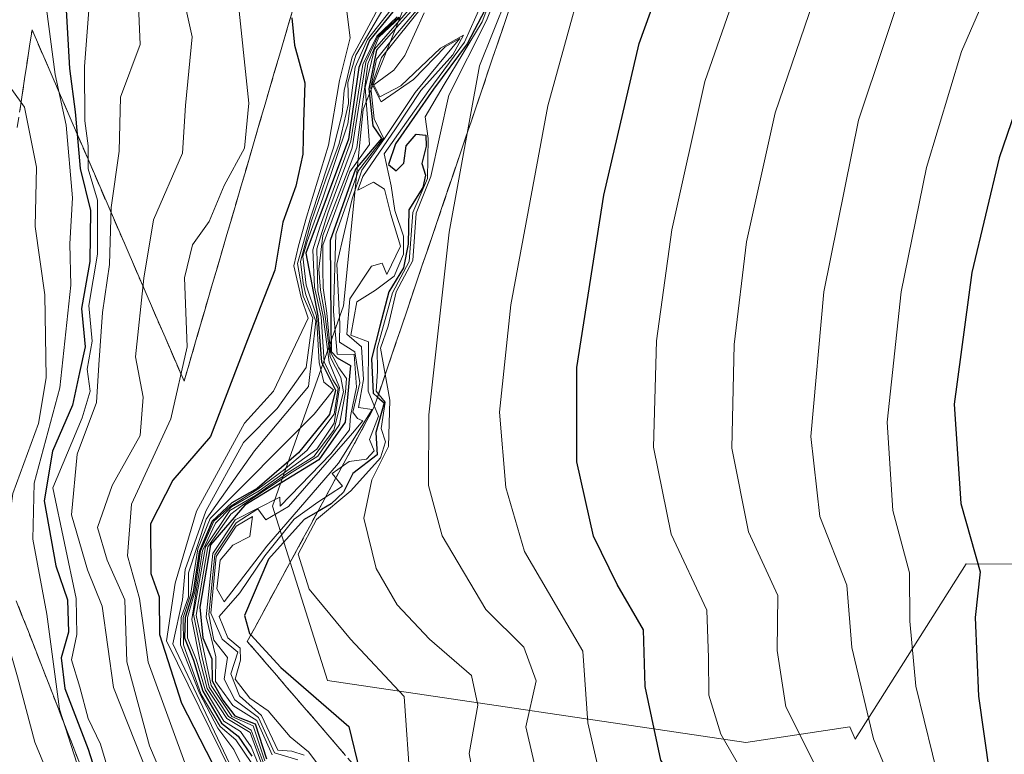
# Model space of a CAD drawing. Units: metres. Extents: x 579941 to 583374, y 4747404 to 4749758.
# Drawn here: x 581322 to 581418, y 4749527 to 4749598 of the extents above; entities that cross this region are included whole.
import ezdxf

# ---------------------------------------------------------------- set-up
doc = ezdxf.new("R2010")
doc.units = ezdxf.units.M
doc.header["$MEASUREMENT"] = 0
doc.linetypes.add('TRAZOSX2', pattern=[1.5, 1, -0.5])
for name, color, linetype, lineweight in [('Curva de nivel maestra', 36, 'Continuous', 30), ('Curva de nivel normal', 36, 'Continuous', 0), ('Escarpado Cxs', 39, 'Continuous', 13), ('Escarpado superficial', 39, 'TRAZOSX2', 0), ('Matorral', 135, 'Continuous', 0), ('Matorral CxS', 135, 'Continuous', 0), ('Pastizal CxS', 92, 'Continuous', 0)]:
    doc.layers.add(name, color=color, linetype=linetype, lineweight=lineweight)

# ---------------------------------------------------------------- blocks, each defined once
blk = doc.blocks.new('*U152')
at = {"layer": 'Pastizal CxS', "color": 92, "linetype": 'Continuous', "lineweight": 0}
blk.add_polyline3d([(581269.202, 4749578.152, 935.413), (581297.373, 4749594.769, 957.188), (581299.964, 4749597.41, 959.809), (581306.036, 4749603.595, 966.222), (581317.064, 4749624.288, 985.036), (581363.94, 4749636.44, 1045.521), (581362.203, 4749606.926, 1020.336), (581355.258, 4749589.565, 1004.725), (581353.327, 4749570.47, 1008.566), (581346.408, 4749550.973, 1026.257), (581351.785, 4749534.01, 1075.699), (581392.509, 4749527.967, 1105.898), (581402.638, 4749529.5, 1113.078), (581403.151, 4749528.27, 1113.109), (581413.937, 4749545.334, 1123.501), (581431.317, 4749545.311, 1136.506)], dxfattribs=at)
blk = doc.blocks.new('*U163')
at = {"layer": 'Curva de nivel normal', "color": 36, "linetype": 'Continuous', "lineweight": 0}
blk.add_polyline3d([(581361.45, 4749482.87, 985), (581358.59, 4749488, 985), (581355.7, 4749491.4, 985), (581352.54, 4749493.92, 985), (581349.58, 4749497.24, 985), (581346.31, 4749501.01, 985), (581342.77, 4749507.02, 985), (581340.24, 4749512.23, 985), (581336.51, 4749519.23, 985), (581330.94, 4749533.31, 985), (581329.85, 4749541.22, 985), (581328.42, 4749544.78, 985), (581326.86, 4749550.12, 985), (581327.4, 4749556.03, 985), (581329.28, 4749561.06, 985), (581329.51, 4749564.7, 985), (581329.87, 4749569.81, 985), (581330.54, 4749574.47, 985), (581330.71, 4749580.04, 985), (581331.48, 4749585.51, 985), (581331.64, 4749590.75, 985), (581333.54, 4749595.87, 985), (581333.34, 4749600.44, 985)], dxfattribs=at)
blk = doc.blocks.new('*U165')
at = {"layer": 'Curva de nivel normal', "color": 36, "linetype": 'Continuous', "lineweight": 0}
blk.add_polyline3d([(581357.77, 4749600.37, 1015), (581354.54, 4749594.86, 1015), (581353.74, 4749592.19, 1015), (581353.81, 4749590.15, 1015), (581352.92, 4749586.24, 1015), (581351.6, 4749582.79, 1015), (581350.2, 4749578.62, 1015), (581349.14, 4749574.78, 1015), (581349.41, 4749572.67, 1015), (581349.68, 4749571.51, 1015), (581350.64, 4749568.97, 1015), (581349.92, 4749562.6, 1015), (581344.66, 4749556.33, 1015), (581339.96, 4749549.71, 1015), (581338.26, 4749544.47, 1015), (581338.25, 4749542.14, 1015), (581337.52, 4749540.14, 1015), (581337.47, 4749537.47, 1015), (581339.31, 4749532.75, 1015), (581341.11, 4749529.35, 1015), (581342.66, 4749527.28, 1015), (581344.83, 4749522.9, 1015)], dxfattribs=at)
blk = doc.blocks.new('*U169')
at = {"layer": 'Curva de nivel normal', "color": 36, "linetype": 'Continuous', "lineweight": 0}
blk.add_polyline3d([(581330.6, 4749524.74, 980), (581329.68, 4749527.8, 980), (581328.49, 4749530.29, 980), (581327.65, 4749533.35, 980), (581326.84, 4749536.02, 980), (581327.38, 4749538.47, 980), (581327.31, 4749541.97, 980), (581325.03, 4749552.73, 980), (581327.9, 4749559.54, 980), (581328.67, 4749562.16, 980), (581328.39, 4749564.28, 980), (581328.85, 4749567.01, 980), (581328.53, 4749570.48, 980), (581329.39, 4749575.49, 980), (581329.37, 4749580.74, 980), (581328.47, 4749583.8, 980), (581328.48, 4749586.02, 980), (581328.14, 4749588.47, 980), (581328.13, 4749593.76, 980), (581328.57, 4749599.65, 980)], dxfattribs=at)
blk = doc.blocks.new('*U171')
at = {"layer": 'Curva de nivel normal', "color": 36, "linetype": 'Continuous', "lineweight": 0}
blk.add_polyline3d([(581359.84, 4749523.6, 1080), (581359.23, 4749532.44, 1080), (581354, 4749538.02, 1080), (581350, 4749542.87, 1080), (581348.93, 4749546.29, 1080), (581350.7, 4749549.67, 1080), (581354.04, 4749552.44, 1080), (581356.93, 4749555.66, 1080), (581357.41, 4749557.22, 1080), (581357.01, 4749558.52, 1080), (581357.4, 4749561.08, 1080), (581356.51, 4749562.14, 1080), (581356.63, 4749564.09, 1080), (581356.6, 4749566.31, 1080), (581358.12, 4749571.73, 1080), (581359.73, 4749574.78, 1080), (581360.07, 4749579.55, 1080), (581361.51, 4749582.83, 1080), (581361.56, 4749586.74, 1080), (581361.3, 4749588.84, 1080), (581363.12, 4749591.99, 1080), (581366.82, 4749598.1, 1080), (581369.13, 4749604.2, 1080)], dxfattribs=at)
blk = doc.blocks.new('*U172')
at = {"layer": 'Curva de nivel normal', "color": 36, "linetype": 'Continuous', "lineweight": 0}
blk.add_polyline3d([(581418.48, 4749486.19, 1095), (581408.18, 4749496.38, 1095), (581402.32, 4749501.83, 1095), (581397.26, 4749506.94, 1095), (581390.92, 4749510.67, 1095), (581385.9, 4749514.12, 1095), (581378.82, 4749522.54, 1095), (581377.11, 4749529.88, 1095), (581376.62, 4749536.85, 1095), (581370.96, 4749546.55, 1095), (581369.13, 4749552.77, 1095), (581368.52, 4749560.11, 1095), (581369.64, 4749570.56, 1095), (581373.24, 4749589.92, 1095), (581378.18, 4749607.92, 1095), (581383.86, 4749622.81, 1095), (581389.72, 4749633.51, 1095), (581400.1, 4749647.6, 1095), (581408.97, 4749658.41, 1095), (581411.92, 4749662.13, 1095), (581414.54, 4749664.52, 1095), (581417.74, 4749667.82, 1095)], dxfattribs=at)
blk = doc.blocks.new('*U174')
at = {"layer": 'Curva de nivel normal', "color": 36, "linetype": 'Continuous', "lineweight": 0}
blk.add_polyline3d([(581417.88, 4749493.27, 1105), (581415.84, 4749496.56, 1105), (581411.78, 4749501.83, 1105), (581406.66, 4749507.36, 1105), (581404.4, 4749511.67, 1105), (581402.33, 4749514.69, 1105), (581398.13, 4749518.18, 1105), (581393.36, 4749523.08, 1105), (581390.07, 4749528.78, 1105), (581388.9, 4749532.56, 1105), (581388.87, 4749536.2, 1105), (581388.72, 4749540.84, 1105), (581385.23, 4749548.25, 1105), (581383.52, 4749556.71, 1105), (581383.8, 4749567.04, 1105), (581385.3, 4749577.86, 1105), (581388.51, 4749592.3, 1105), (581393.06, 4749605.34, 1105), (581399.73, 4749620.48, 1105), (581406.53, 4749631.7, 1105), (581418.21, 4749646.29, 1105)], dxfattribs=at)
blk = doc.blocks.new('*U175')
at = {"layer": 'Curva de nivel normal', "color": 36, "linetype": 'Continuous', "lineweight": 0}
blk.add_polyline3d([(581358.71, 4749598.56, 1035), (581356.69, 4749596.65, 1035), (581355.5, 4749594.16, 1035), (581354.17, 4749585.83, 1035), (581351.81, 4749579.47, 1035), (581350.75, 4749575.99, 1035), (581350.85, 4749571.9, 1035), (581351.36, 4749569.42, 1035), (581351.94, 4749564.96, 1035), (581352.96, 4749562.5, 1035), (581352.42, 4749559.05, 1035), (581350.73, 4749556.5, 1035), (581345.11, 4749552.45, 1035), (581342.44, 4749550.89, 1035), (581340.86, 4749549.32, 1035), (581339.62, 4749546.6, 1035), (581338.56, 4749539.94, 1035), (581339.35, 4749536.02, 1035), (581340.05, 4749533.23, 1035), (581341.96, 4749530.3, 1035), (581344.24, 4749528.94, 1035), (581345.66, 4749525.02, 1035)], dxfattribs=at)
blk = doc.blocks.new('*U180')
at = {"layer": 'Curva de nivel normal', "color": 36, "linetype": 'Continuous', "lineweight": 0}
blk.add_polyline3d([(581345.61, 4749478.3, 970), (581339.75, 4749484.15, 970), (581338.44, 4749492.15, 970), (581338.25, 4749494.94, 970), (581337.09, 4749500.8, 970), (581334.69, 4749506.74, 970), (581331.63, 4749512.72, 970), (581325.68, 4749531.2, 970), (581324.46, 4749540.44, 970), (581323.08, 4749547.76, 970), (581323.21, 4749553.2, 970), (581325.72, 4749562.47, 970), (581326.8, 4749572.48, 970), (581326.7, 4749576.5, 970), (581326.96, 4749580.96, 970), (581326.35, 4749588.04, 970), (581325.26, 4749592.98, 970), (581324.43, 4749599.35, 970)], dxfattribs=at)
blk = doc.blocks.new('*U183')
at = {"layer": 'Curva de nivel normal', "color": 36, "linetype": 'Continuous', "lineweight": 0}
blk.add_polyline3d([(581345.91, 4749525.02, 1040), (581344.33, 4749529.15, 1040), (581342.14, 4749530.5, 1040), (581340.24, 4749533.36, 1040), (581339.56, 4749536.22, 1040), (581338.74, 4749540.45, 1040), (581339.91, 4749547, 1040), (581342.27, 4749550.54, 1040), (581344.77, 4749552, 1040), (581348.11, 4749554.34, 1040), (581350.46, 4749555.78, 1040), (581352.4, 4749558.36, 1040), (581353.33, 4749562.09, 1040), (581353.06, 4749563.49, 1040), (581352.05, 4749565.49, 1040), (581351.56, 4749569.46, 1040), (581351.09, 4749571.97, 1040), (581350.92, 4749574.03, 1040), (581351.31, 4749577.31, 1040), (581354.63, 4749585.85, 1040), (581355.69, 4749594.02, 1040), (581356.78, 4749596.6, 1040), (581358.86, 4749598.54, 1040)], dxfattribs=at)
blk = doc.blocks.new('*U192')
at = {"layer": 'Curva de nivel normal', "color": 36, "linetype": 'Continuous', "lineweight": 0}
blk.add_polyline3d([(581419.47, 4749496.37, 1120), (581417.14, 4749500.25, 1120), (581414.72, 4749504.95, 1120), (581412.77, 4749512.82, 1120), (581411.47, 4749523.52, 1120), (581409.06, 4749533.44, 1120), (581408.46, 4749539.76, 1120), (581408.42, 4749544.47, 1120), (581406.8, 4749550.53, 1120), (581406.25, 4749559.15, 1120), (581407.64, 4749571.81, 1120), (581410.1, 4749583.93, 1120), (581413.51, 4749595.2, 1120), (581418.88, 4749607.58, 1120)], dxfattribs=at)
blk = doc.blocks.new('*U196')
at = {"layer": 'Curva de nivel normal', "color": 36, "linetype": 'Continuous', "lineweight": 0}
blk.add_polyline3d([(581357.18, 4749600.32, 1010), (581354.19, 4749594.68, 1010), (581353.4, 4749591.4, 1010), (581353.21, 4749589.13, 1010), (581352.37, 4749585.83, 1010), (581351.09, 4749581.97, 1010), (581350.13, 4749579.03, 1010), (581348.85, 4749574.56, 1010), (581349.41, 4749571.41, 1010), (581350.34, 4749569.27, 1010), (581349.7, 4749564.47, 1010), (581346.86, 4749560.47, 1010), (581343.6, 4749557.14, 1010), (581339.92, 4749550.47, 1010), (581337.91, 4749544.81, 1010), (581337.67, 4749541.86, 1010), (581336.73, 4749537.56, 1010), (581343.4, 4749523.44, 1010)], dxfattribs=at)
blk = doc.blocks.new('*U200')
at = {"layer": 'Curva de nivel normal', "color": 36, "linetype": 'Continuous', "lineweight": 0}
blk.add_polyline3d([(581361.18, 4749598.96, 1065), (581359.32, 4749594.81, 1065), (581358.22, 4749593.4, 1065), (581356.28, 4749591.97, 1065), (581356.88, 4749590.8, 1065), (581358.93, 4749591.86, 1065), (581362.79, 4749595.52, 1065), (581365.03, 4749596.79, 1065), (581363.97, 4749594.89, 1065), (581360.86, 4749591.42, 1065), (581358.41, 4749587.67, 1065), (581355.23, 4749583.05, 1065), (581354.72, 4749581.7, 1065), (581356.27, 4749582.48, 1065), (581357.32, 4749581.81, 1065), (581357.94, 4749579.35, 1065), (581358.87, 4749576.25, 1065), (581357.56, 4749573.5, 1065), (581357.09, 4749574.6, 1065), (581356.07, 4749574.32, 1065), (581353.96, 4749571.13, 1065), (581353.67, 4749567.7, 1065), (581355.09, 4749566.46, 1065), (581355.27, 4749563.3, 1065), (581354.8, 4749560.56, 1065), (581356.12, 4749560.37, 1065), (581352.86, 4749555.14, 1065), (581345.87, 4749547.06, 1065), (581341.71, 4749541.66, 1065), (581341, 4749542.91, 1065), (581341.33, 4749545.72, 1065), (581342.56, 4749547.16, 1065), (581344.2, 4749548.02, 1065), (581344.48, 4749549.97, 1065), (581342.87, 4749549.01, 1065), (581340.95, 4749546.07, 1065), (581340.41, 4749540.54, 1065), (581341.53, 4749538.01, 1065), (581343.06, 4749536.76, 1065), (581342.36, 4749534.63, 1065), (581343.22, 4749532.51, 1065), (581345.35, 4749530.6, 1065), (581346.93, 4749527.2, 1065), (581348.29, 4749527.11, 1065), (581349.51, 4749526.74, 1065)], dxfattribs=at)
blk = doc.blocks.new('*U204')
at = {"layer": 'Curva de nivel normal', "color": 36, "linetype": 'Continuous', "lineweight": 0}
blk.add_polyline3d([(581420.51, 4749478.23, 1090), (581413.35, 4749487.4, 1090), (581407.46, 4749492.85, 1090), (581402.15, 4749496.63, 1090), (581394.74, 4749503.18, 1090), (581382.19, 4749511.63, 1090), (581375.5, 4749517.85, 1090), (581372.61, 4749522.9, 1090), (581371.1, 4749529.48, 1090), (581372.09, 4749533.96, 1090), (581370.88, 4749537.25, 1090), (581367.19, 4749540.9, 1090), (581362.93, 4749548.08, 1090), (581361.61, 4749552.98, 1090), (581361.64, 4749559.84, 1090), (581363.62, 4749577.61, 1090), (581366.57, 4749593.81, 1090), (581369.23, 4749600.46, 1090)], dxfattribs=at)
blk = doc.blocks.new('*U207')
at = {"layer": 'Curva de nivel normal', "color": 36, "linetype": 'Continuous', "lineweight": 0}
blk.add_polyline3d([(581418.88, 4749494.84, 1115), (581415.62, 4749500.15, 1115), (581414.15, 4749502.2, 1115), (581413.16, 4749504.54, 1115), (581411.97, 4749506.36, 1115), (581410.45, 4749510.84, 1115), (581408.74, 4749519.12, 1115), (581404.94, 4749528.31, 1115), (581402.82, 4749537.2, 1115), (581402.35, 4749543.28, 1115), (581399.72, 4749549.94, 1115), (581398.83, 4749557.75, 1115), (581400.1, 4749571.81, 1115), (581403.47, 4749588.52, 1115), (581408.52, 4749603.67, 1115), (581414.75, 4749616.45, 1115), (581422.43, 4749627.58, 1115)], dxfattribs=at)
blk = doc.blocks.new('*U208')
at = {"layer": 'Curva de nivel normal', "color": 36, "linetype": 'Continuous', "lineweight": 0}
blk.add_polyline3d([(581345.73, 4749524.14, 1030), (581344.34, 4749527.53, 1030), (581343.31, 4749529.04, 1030), (581341.67, 4749530.04, 1030), (581339.86, 4749533.1, 1030), (581339.03, 4749535.99, 1030), (581338.14, 4749538.14, 1030), (581338.14, 4749540.14, 1030), (581338.86, 4749542.61, 1030), (581339.42, 4749546.58, 1030), (581340.72, 4749549.49, 1030), (581342.31, 4749550.93, 1030), (581345, 4749552.6, 1030), (581347.47, 4749554.44, 1030), (581349.77, 4749556.38, 1030), (581352.41, 4749559.92, 1030), (581352.8, 4749562.45, 1030), (581352.29, 4749563.25, 1030), (581351.44, 4749565.01, 1030), (581351.16, 4749569.4, 1030), (581350.52, 4749572.28, 1030), (581350.34, 4749575.91, 1030), (581351.04, 4749578.11, 1030), (581354.05, 4749586.48, 1030), (581355.2, 4749593.94, 1030), (581356.59, 4749596.7, 1030), (581358.55, 4749598.59, 1030)], dxfattribs=at)
blk = doc.blocks.new('*U213')
at = {"layer": 'Curva de nivel normal', "color": 36, "linetype": 'Continuous', "lineweight": 0}
blk.add_polyline3d([(581418.43, 4749493.82, 1110), (581410.23, 4749507.71, 1110), (581406.61, 4749515.77, 1110), (581399.61, 4749525.04, 1110), (581396.39, 4749531.44, 1110), (581395.55, 4749536.91, 1110), (581395.62, 4749542.27, 1110), (581392.75, 4749548.47, 1110), (581391.14, 4749556.61, 1110), (581391.36, 4749566.68, 1110), (581392.58, 4749576.68, 1110), (581395.36, 4749589.24, 1110), (581400.68, 4749604.8, 1110), (581407.48, 4749619.29, 1110), (581414.6, 4749630.2, 1110), (581422.09, 4749639.57, 1110)], dxfattribs=at)
blk = doc.blocks.new('*U217')
at = {"layer": 'Curva de nivel normal', "color": 36, "linetype": 'Continuous', "lineweight": 0}
blk.add_polyline3d([(581348.9, 4749526.26, 1060), (581346.6, 4749526.96, 1060), (581345.07, 4749530.39, 1060), (581342.76, 4749532.12, 1060), (581341.73, 4749534.12, 1060), (581342.04, 4749536.22, 1060), (581340.7, 4749537.91, 1060), (581340.21, 4749540.42, 1060), (581340.8, 4749546.22, 1060), (581342.9, 4749549.33, 1060), (581344.98, 4749550.69, 1060), (581345.78, 4749549.63, 1060), (581347.99, 4749550.94, 1060), (581354.22, 4749558.06, 1060), (581355.22, 4749559.27, 1060), (581354.7, 4749559.48, 1060), (581354.23, 4749560.12, 1060), (581354.92, 4749562.96, 1060), (581354.44, 4749565.98, 1060), (581352.93, 4749566.92, 1060), (581352.99, 4749568.69, 1060), (581352.7, 4749574.5, 1060), (581354.19, 4749580.88, 1060), (581355.13, 4749583.66, 1060), (581357.32, 4749586.73, 1060), (581360.32, 4749591.21, 1060), (581364.65, 4749596.47, 1060), (581363.24, 4749595.66, 1060), (581360.15, 4749592.48, 1060), (581357, 4749590.31, 1060), (581356.13, 4749592.02, 1060), (581357.02, 4749594.61, 1060), (581362.6, 4749601.61, 1060)], dxfattribs=at)
blk = doc.blocks.new('*U225')
at = {"layer": 'Curva de nivel normal', "color": 36, "linetype": 'Continuous', "lineweight": 0}
blk.add_polyline3d([(581337.8, 4749482.33, 965), (581336.21, 4749489.52, 965), (581334.85, 4749493.8, 965), (581334.4, 4749496.42, 965), (581334.2, 4749500.58, 965), (581332.34, 4749506.04, 965), (581329.78, 4749511.16, 965), (581328.44, 4749515.72, 965), (581326.93, 4749518.9, 965), (581324.96, 4749523.9, 965), (581323.28, 4749527.98, 965), (581321.61, 4749534.35, 965), (581320.39, 4749538.56, 965), (581320.07, 4749544.14, 965), (581321.14, 4749552.18, 965), (581323.65, 4749559.02, 965), (581324.4, 4749563.45, 965), (581324.25, 4749571.54, 965), (581323.32, 4749578.16, 965), (581323.45, 4749583.96, 965), (581322.28, 4749589.79, 965), (581318.53, 4749594.95, 965), (581315.68, 4749597.32, 965), (581305.95, 4749601.74, 965)], dxfattribs=at)
blk = doc.blocks.new('*U235')
at = {"layer": 'Curva de nivel normal', "color": 36, "linetype": 'Continuous', "lineweight": 0}
blk.add_polyline3d([(581342.98, 4749601, 995), (581344.12, 4749590.18, 995), (581343.68, 4749585.81, 995), (581341.7, 4749582.17, 995), (581340.27, 4749578.65, 995), (581338.62, 4749576.38, 995), (581337.84, 4749573.19, 995), (581338.1, 4749566.47, 995), (581336.53, 4749559.47, 995), (581332.71, 4749551.14, 995), (581332.31, 4749546.14, 995), (581333.46, 4749541.97, 995), (581334.33, 4749535.78, 995), (581338.27, 4749524.91, 995), (581342.17, 4749516.87, 995), (581344.83, 4749512.88, 995), (581348.23, 4749509.94, 995), (581356.24, 4749504.62, 995), (581362.54, 4749499.26, 995), (581365.81, 4749495.53, 995), (581367.85, 4749491.57, 995), (581370.18, 4749488.23, 995), (581372.22, 4749484.8, 995), (581376.55, 4749480.64, 995)], dxfattribs=at)
blk = doc.blocks.new('*U238')
at = {"layer": 'Curva de nivel normal', "color": 36, "linetype": 'Continuous', "lineweight": 0}
blk.add_polyline3d([(581345.69, 4749526.19, 1045), (581344.55, 4749529.59, 1045), (581342.47, 4749530.48, 1045), (581340.44, 4749533.5, 1045), (581338.98, 4749540.36, 1045), (581340.13, 4749547.01, 1045), (581342.37, 4749550.17, 1045), (581343.64, 4749551.14, 1045), (581348.35, 4749554.26, 1045), (581350.83, 4749555.82, 1045), (581352.95, 4749558.91, 1045), (581353.52, 4749562.04, 1045), (581353.63, 4749563.39, 1045), (581352.87, 4749564.43, 1045), (581352.08, 4749565.95, 1045), (581351.72, 4749569.75, 1045), (581351.34, 4749572.21, 1045), (581351.31, 4749574.03, 1045), (581351.31, 4749576.35, 1045), (581353.96, 4749583.5, 1045), (581355.87, 4749586.17, 1045), (581355.45, 4749591.69, 1045), (581356.36, 4749595.44, 1045), (581360.77, 4749600.54, 1045)], dxfattribs=at)
blk = doc.blocks.new('*U241')
at = {"layer": 'Curva de nivel normal', "color": 36, "linetype": 'Continuous', "lineweight": 0}
blk.add_polyline3d([(581366.77, 4749599.81, 1070), (581365.12, 4749596.11, 1070), (581361.63, 4749591.41, 1070), (581357.28, 4749585.25, 1070), (581357.98, 4749582.14, 1070), (581358.34, 4749579.74, 1070), (581359.18, 4749577.23, 1070), (581359.16, 4749575.47, 1070), (581358.27, 4749573.34, 1070), (581356.44, 4749571.98, 1070), (581354.62, 4749570.86, 1070), (581354.04, 4749567.6, 1070), (581355.76, 4749566.95, 1070), (581355.73, 4749562.14, 1070), (581356.75, 4749559.71, 1070), (581355.85, 4749557.45, 1070), (581356.31, 4749556.35, 1070), (581355.57, 4749555.52, 1070), (581353.9, 4749555.32, 1070), (581352.24, 4749554.15, 1070), (581353.22, 4749552.92, 1070), (581350.82, 4749551.36, 1070), (581348.52, 4749549.68, 1070), (581345.68, 4749546.14, 1070), (581343.25, 4749542.51, 1070), (581341.22, 4749540.22, 1070), (581342.08, 4749538.15, 1070), (581343.28, 4749537.13, 1070), (581343.32, 4749535.98, 1070), (581342.79, 4749534.12, 1070), (581344.21, 4749532.28, 1070), (581346.01, 4749531.04, 1070), (581348.13, 4749528.5, 1070), (581349.94, 4749527.06, 1070), (581351.81, 4749524.57, 1070)], dxfattribs=at)
blk = doc.blocks.new('*U248')
at = {"layer": 'Curva de nivel normal', "color": 36, "linetype": 'Continuous', "lineweight": 0}
blk.add_polyline3d([(581366.45, 4749522.16, 1085), (581365.57, 4749526.9, 1085), (581366.42, 4749531.59, 1085), (581365.78, 4749534.47, 1085), (581361.7, 4749538.02, 1085), (581358.57, 4749541.36, 1085), (581356.5, 4749544.88, 1085), (581355.3, 4749549.78, 1085), (581356.1, 4749553.51, 1085), (581357.73, 4749556.78, 1085), (581357.83, 4749561.29, 1085), (581356.95, 4749566.34, 1085), (581357.68, 4749568.47, 1085), (581358.47, 4749571.81, 1085), (581360.09, 4749574.88, 1085), (581360.4, 4749579.47, 1085), (581361.82, 4749583.03, 1085), (581363.58, 4749590.95, 1085), (581367.24, 4749598.23, 1085), (581371.71, 4749609.42, 1085)], dxfattribs=at)
blk = doc.blocks.new('*U250')
at = {"layer": 'Curva de nivel normal', "color": 36, "linetype": 'Continuous', "lineweight": 0}
blk.add_polyline3d([(581353.44, 4749600.93, 1005), (581353.98, 4749596.53, 1005), (581352.95, 4749592.37, 1005), (581351.86, 4749586.09, 1005), (581349.74, 4749579.07, 1005), (581348.95, 4749576.3, 1005), (581348.51, 4749574.35, 1005), (581349.21, 4749571.25, 1005), (581349.89, 4749569.24, 1005), (581346.51, 4749562.14, 1005), (581343.71, 4749559.04, 1005), (581339.01, 4749550.47, 1005), (581336.93, 4749543.47, 1005), (581336.09, 4749537.87, 1005), (581343.49, 4749522.84, 1005)], dxfattribs=at)
blk = doc.blocks.new('*U255')
at = {"layer": 'Curva de nivel normal', "color": 36, "linetype": 'Continuous', "lineweight": 0}
blk.add_polyline3d([(581371.89, 4749476.32, 990), (581364.01, 4749489.57, 990), (581360.21, 4749494.38, 990), (581356.64, 4749496.99, 990), (581352.45, 4749501.72, 990), (581345.61, 4749508.16, 990), (581342.55, 4749511.69, 990), (581340.84, 4749514.79, 990), (581338.08, 4749519.12, 990), (581334.46, 4749527.63, 990), (581332.24, 4749535.8, 990), (581332.03, 4749541.86, 990), (581330.33, 4749545.7, 990), (581329.4, 4749548.88, 990), (581330.82, 4749552.98, 990), (581333.53, 4749557.84, 990), (581333.82, 4749561.56, 990), (581333.07, 4749565.49, 990), (581333.88, 4749573.16, 990), (581334.85, 4749578.81, 990), (581337.67, 4749585.31, 990), (581337.94, 4749589.95, 990), (581338.59, 4749596.62, 990), (581336.95, 4749604.08, 990)], dxfattribs=at)
blk = doc.blocks.new('*U256')
at = {"layer": 'Curva de nivel normal', "color": 36, "linetype": 'Continuous', "lineweight": 0}
blk.add_polyline3d([(581358.45, 4749599.92, 1020), (581355.68, 4749596.38, 1020), (581354.46, 4749593.68, 1020), (581353.74, 4749588.15, 1020), (581351.31, 4749580.93, 1020), (581349.79, 4749576.71, 1020), (581349.38, 4749575.26, 1020), (581349.69, 4749572.47, 1020), (581350.72, 4749569.47, 1020), (581350.96, 4749564.94, 1020), (581351.41, 4749563.03, 1020), (581352.35, 4749562.29, 1020), (581350.47, 4749559.91, 1020), (581340.34, 4749549.76, 1020), (581339.14, 4749546.8, 1020), (581338.44, 4749542.31, 1020), (581337.72, 4749540.14, 1020), (581337.76, 4749537.47, 1020), (581339.48, 4749532.64, 1020), (581341.33, 4749529.51, 1020), (581342.85, 4749528.22, 1020), (581344.42, 4749525.93, 1020)], dxfattribs=at)
blk = doc.blocks.new('*U257')
at = {"layer": 'Curva de nivel normal', "color": 36, "linetype": 'Continuous', "lineweight": 0}
blk.add_polyline3d([(581360.79, 4749599.6, 1055), (581358.58, 4749597.02, 1055), (581356.56, 4749594.45, 1055), (581355.98, 4749591.7, 1055), (581356.33, 4749588.65, 1055), (581357.23, 4749586.77, 1055), (581354.8, 4749583.63, 1055), (581352.6, 4749577.42, 1055), (581352.36, 4749569.9, 1055), (581352.73, 4749565.74, 1055), (581354.36, 4749565.71, 1055), (581354.6, 4749562.55, 1055), (581354.03, 4749559.73, 1055), (581353.93, 4749558.38, 1055), (581352.1, 4749556.06, 1055), (581347.18, 4749550.97, 1055), (581347.15, 4749551.85, 1055), (581342.8, 4749549.64, 1055), (581340.61, 4749546.36, 1055), (581339.96, 4749540.19, 1055), (581340.91, 4749536.3, 1055), (581340.86, 4749533.9, 1055), (581342.56, 4749531.57, 1055), (581344.91, 4749530.1, 1055), (581346.4, 4749526.77, 1055)], dxfattribs=at)
blk = doc.blocks.new('*U259')
at = {"layer": 'Curva de nivel maestra', "color": 36, "linetype": 'Continuous', "lineweight": 30}
blk.add_polyline3d([(581358.55, 4749599.58, 1025), (581355.85, 4749596.28, 1025), (581354.83, 4749593.64, 1025), (581353.81, 4749586.68, 1025), (581349.68, 4749575.59, 1025), (581350.84, 4749569.48, 1025), (581351.2, 4749564.98, 1025), (581352.55, 4749562.25, 1025), (581351.98, 4749559.88, 1025), (581348.96, 4749556.14, 1025), (581344.94, 4749552.69, 1025), (581342.45, 4749551.27, 1025), (581340.55, 4749549.49, 1025), (581339.27, 4749546.5, 1025), (581338.7, 4749542.58, 1025), (581337.93, 4749540.14, 1025), (581337.86, 4749538.14, 1025), (581338.72, 4749535.96, 1025), (581339.65, 4749532.95, 1025), (581341.47, 4749529.84, 1025), (581343.09, 4749528.59, 1025), (581344.4, 4749526.64, 1025)], dxfattribs=at)
blk = doc.blocks.new('*U260')
at = {"layer": 'Curva de nivel maestra', "color": 36, "linetype": 'Continuous', "lineweight": 30}
blk.add_polyline3d([(581419.52, 4749591.77, 1125), (581417.15, 4749584.86, 1125), (581414.49, 4749573.71, 1125), (581412.77, 4749560.89, 1125), (581413.44, 4749551.23, 1125), (581415.32, 4749544.58, 1125), (581414.82, 4749540.14, 1125), (581415.14, 4749532.48, 1125), (581417.82, 4749513.69, 1125)], dxfattribs=at)
blk = doc.blocks.new('*U264')
at = {"layer": 'Curva de nivel maestra', "color": 36, "linetype": 'Continuous', "lineweight": 30}
blk.add_polyline3d([(581360.83, 4749600.12, 1050), (581358.5, 4749597.54, 1050), (581356.54, 4749595.32, 1050), (581355.8, 4749591.58, 1050), (581356.19, 4749587.98, 1050), (581357.03, 4749586.73, 1050), (581354.51, 4749583.75, 1050), (581352.02, 4749576.81, 1050), (581352.09, 4749569.07, 1050), (581352.14, 4749566.02, 1050), (581352.72, 4749565.39, 1050), (581354.02, 4749564.64, 1050), (581353.48, 4749559.12, 1050), (581350.94, 4749555.48, 1050), (581343.73, 4749551.06, 1050), (581340.38, 4749547.21, 1050), (581339.34, 4749541.14, 1050), (581339.63, 4749538.14, 1050), (581340.51, 4749536.1, 1050), (581340.55, 4749533.97, 1050), (581341.58, 4749532.09, 1050), (581342.74, 4749530.55, 1050), (581344.74, 4749529.78, 1050), (581345.83, 4749526.38, 1050)], dxfattribs=at)
blk = doc.blocks.new('*U267')
at = {"layer": 'Curva de nivel maestra', "color": 36, "linetype": 'Continuous', "lineweight": 30}
blk.add_polyline3d([(581326.2, 4749601.57, 975), (581326.65, 4749593.54, 975), (581327.22, 4749589.32, 975), (581327.409, 4749587.162, 975), (581327.7, 4749583.83, 975), (581328.7, 4749579.72, 975), (581328.65, 4749574.77, 975), (581327.84, 4749570.21, 975), (581328.17, 4749566.47, 975), (581327.62, 4749563.97, 975), (581326.96, 4749560.78, 975), (581325.02, 4749556.3, 975), (581324.19, 4749551.47, 975), (581325.32, 4749545.14, 975), (581326.48, 4749541.86, 975), (581326.57, 4749538.69, 975), (581325.86, 4749536.19, 975), (581326.21, 4749533.22, 975), (581328.48, 4749527.31, 975), (581329.75, 4749523.31, 975)], dxfattribs=at)
blk = doc.blocks.new('*U271')
at = {"layer": 'Curva de nivel maestra', "color": 36, "linetype": 'Continuous', "lineweight": 30}
blk.add_polyline3d([(581418.54, 4749490.74, 1100), (581410.94, 4749498.32, 1100), (581404.72, 4749504.18, 1100), (581401.6, 4749509.06, 1100), (581398.95, 4749511.027, 1100), (581389.35, 4749518.15, 1100), (581384.24, 4749526.23, 1100), (581382.69, 4749533.4, 1100), (581382.54, 4749538.92, 1100), (581379.97, 4749543.35, 1100), (581377.66, 4749548.03, 1100), (581376.06, 4749555.27, 1100), (581376.04, 4749564.44, 1100), (581378.69, 4749581.24, 1100), (581382.12, 4749595.97, 1100), (581388.03, 4749612.33, 1100), (581398.26, 4749631.81, 1100), (581415.37, 4749654.4, 1100), (581425.67, 4749663.51, 1100)], dxfattribs=at)
blk = doc.blocks.new('*U272')
at = {"layer": 'Curva de nivel maestra', "color": 36, "linetype": 'Continuous', "lineweight": 30}
blk.add_polyline3d([(581367.11, 4749599.29, 1075), (581365.37, 4749595.94, 1075), (581362.08, 4749591.54, 1075), (581358.39, 4749586.23, 1075), (581357.72, 4749584.2, 1075), (581358.45, 4749583.59, 1075), (581359.21, 4749584.34, 1075), (581359.44, 4749586.02, 1075), (581360.4, 4749587.17, 1075), (581361.34, 4749587.07, 1075), (581361.39, 4749585.99, 1075), (581360.96, 4749584.32, 1075), (581361.33, 4749583.17, 1075), (581361.06, 4749581.98, 1075), (581359.7, 4749579.81, 1075), (581359.62, 4749576.47, 1075), (581359.16, 4749574.14, 1075), (581357.74, 4749571.81, 1075), (581356.86, 4749568.47, 1075), (581356.06, 4749565.29, 1075), (581356.21, 4749561.95, 1075), (581356.645, 4749561.567, 1075), (581357.29, 4749561, 1075), (581356.48, 4749558.13, 1075), (581356.62, 4749555.94, 1075), (581354.25, 4749554.14, 1075), (581353.33, 4749552.32, 1075), (581352.14, 4749551.18, 1075), (581350.8, 4749550.401, 1075), (581349.51, 4749549.65, 1075), (581346.04, 4749545.8, 1075), (581343.7, 4749540.32, 1075), (581344.18, 4749538.58, 1075), (581344.313, 4749538.435, 1075), (581347.24, 4749535.26, 1075), (581353.84, 4749529.52, 1075), (581354.909, 4749525.108, 1075)], dxfattribs=at)
blk = doc.blocks.new('*U277')
at = {"layer": 'Curva de nivel maestra', "color": 36, "linetype": 'Continuous', "lineweight": 30}
blk.add_polyline3d([(581348.3, 4749598.49, 1000), (581348.56, 4749595.81, 1000), (581349.56, 4749592.14, 1000), (581349.44, 4749588.32, 1000), (581349.38, 4749585.21, 1000), (581348.68, 4749582.1, 1000), (581347.42, 4749578.6, 1000), (581346.64, 4749573.92, 1000), (581344, 4749567.14, 1000), (581340.38, 4749557.73, 1000), (581336.72, 4749553.5, 1000), (581334.55, 4749549.23, 1000), (581334.58, 4749544.4, 1000), (581335.4, 4749542.14, 1000), (581335.43, 4749538.48, 1000), (581337.55, 4749531.78, 1000), (581342.96, 4749521.32, 1000)], dxfattribs=at)

msp = doc.modelspace()

# ---------------------------------------------------------------- linework, layer by layer
at = {"layer": 'Escarpado Cxs', "color": 39, "linetype": 'Continuous', "lineweight": 13}
for points in [[(581321.81, 4749589.393, 964.033), (581322.05, 4749590.977, 964.958), (581322.29, 4749592.56, 965.846), (581322.533, 4749594.143, 966.763), (581322.777, 4749595.727, 967.76), (581323.02, 4749597.31, 968.761), (581323.637, 4749595.887, 968.978), (581324.253, 4749594.463, 969.183), (581324.87, 4749593.04, 969.477), (581325.487, 4749591.613, 970.031), (581326.103, 4749590.187, 970.668), (581326.72, 4749588.76, 971.637), (581327.333, 4749587.337, 972.569), (581327.947, 4749585.913, 973.593), (581328.56, 4749584.49, 974.852), (581329.177, 4749583.063, 976.56), (581329.793, 4749581.637, 978.783), (581330.41, 4749580.21, 980.97), (581331.027, 4749578.787, 983.12), (581331.643, 4749577.363, 984.897), (581332.26, 4749575.94, 985.803), (581332.877, 4749574.513, 986.775), (581333.493, 4749573.087, 987.958), (581334.11, 4749571.66, 989.356), (581334.727, 4749570.237, 990.492), (581335.343, 4749568.813, 991.367), (581335.96, 4749567.39, 992.112), (581336.577, 4749565.963, 992.925), (581337.193, 4749564.537, 993.696), (581337.81, 4749563.11, 994.354), (581338.273, 4749564.697, 994.498), (581338.737, 4749566.283, 994.605), (581339.2, 4749567.87, 994.746), (581339.663, 4749569.457, 995.151), (581340.127, 4749571.043, 995.748), (581340.59, 4749572.63, 996.388), (581341.057, 4749574.217, 996.646), (581341.523, 4749575.803, 996.325), (581341.99, 4749577.39, 995.919), (581342.453, 4749578.973, 995.676), (581342.917, 4749580.557, 995.578), (581343.38, 4749582.14, 995.462), (581343.843, 4749583.727, 995.333), (581344.307, 4749585.313, 995.254), (581344.77, 4749586.9, 995.215), (581345.233, 4749588.487, 995.217), (581345.697, 4749590.073, 995.682), (581346.16, 4749591.66, 996.151), (581346.627, 4749593.247, 996.627), (581347.093, 4749594.833, 997.468), (581347.56, 4749596.42, 998.353), (581348.023, 4749598.003, 999.205), (581348.487, 4749599.587, 999.779)], [(581369.467, 4749599.3, 1068.363), (581368.94, 4749597.75, 1068.654), (581368.413, 4749596.2, 1073.709), (581367.887, 4749594.65, 1082.067), (581367.36, 4749593.1, 1090.37), (581366.833, 4749591.55, 1090.247), (581366.307, 4749590, 1087.866), (581365.78, 4749588.45, 1082.082), (581365.253, 4749586.9, 1078.905), (581364.727, 4749585.35, 1078.094), (581364.2, 4749583.8, 1079.648), (581363.673, 4749582.25, 1078.35), (581363.147, 4749580.7, 1075.971), (581362.62, 4749579.15, 1073.525), (581362.093, 4749577.6, 1071.903), (581361.567, 4749576.05, 1071.17), (581361.04, 4749574.5, 1066.283), (581360.513, 4749572.95, 1061.767), (581359.987, 4749571.4, 1059.916), (581359.46, 4749569.85, 1058.573), (581358.933, 4749568.3, 1057.146), (581358.407, 4749566.75, 1052.189), (581357.88, 4749565.2, 1047.682), (581357.353, 4749563.65, 1043.625), (581357.353, 4749563.65, 1043.625), (581356.827, 4749562.1, 1040.114), (581356.3, 4749560.55, 1038.249), (581355.617, 4749559.287, 1037.523), (581354.933, 4749558.023, 1037.335), (581354.25, 4749556.76, 1037.279), (581353.563, 4749555.497, 1036.686), (581352.877, 4749554.233, 1035.573), (581352.19, 4749552.97, 1038.099), (581351.507, 4749551.707, 1047.237), (581350.823, 4749550.443, 1055.392), (581350.14, 4749549.18, 1060.862), (581349.453, 4749547.913, 1062.043), (581348.767, 4749546.647, 1062.915), (581348.08, 4749545.38, 1066.883), (581347.393, 4749544.117, 1073.922), (581346.707, 4749542.853, 1077.987), (581346.02, 4749541.59, 1072.009), (581345.337, 4749540.327, 1064.661), (581344.653, 4749539.063, 1058.197), (581343.97, 4749537.8, 1051.358), (581344.927, 4749536.69, 1059.566), (581345.883, 4749535.58, 1068.152), (581346.84, 4749534.47, 1073.83), (581347.797, 4749533.36, 1073.025), (581348.753, 4749532.25, 1069.297), (581349.71, 4749531.14, 1067.959), (581350.667, 4749530.03, 1069.01), (581351.623, 4749528.92, 1071.854), (581352.58, 4749527.81, 1069.668), (581353.537, 4749526.7, 1067.866)], [(581327.567, 4749526.14, 970.275), (581327.013, 4749527.56, 969.878), (581326.46, 4749528.98, 969.517), (581325.907, 4749530.4, 969.818), (581325.353, 4749531.82, 969.932), (581324.8, 4749533.24, 969.862), (581324.247, 4749534.66, 969.176), (581323.693, 4749536.08, 968.427), (581323.14, 4749537.5, 967.732), (581322.587, 4749538.917, 967.06), (581322.033, 4749540.333, 966.252), (581321.48, 4749541.75, 965.345)]]:
    msp.add_polyline3d(points, dxfattribs=at)
at = {"layer": 'Escarpado superficial', "color": 39, "linetype": 'TRAZOSX2', "lineweight": 0}
for points in [[(581423.197, 4749697.018, 1065.21), (581414.71, 4749689.5, 1065.21), (581411.04, 4749686.24, 1065.21), (581396.33, 4749673.21, 1065.21), (581392.66, 4749669.95, 1065.21), (581389.818, 4749667.433, 1065.21), (581385.596, 4749663.694, 1065.21), (581381.63, 4749660.18, 1065.21), (581377.96, 4749656.92, 1065.21), (581366.93, 4749647.15, 1065.21), (581368.269, 4749630.507, 1065.21), (581368.53, 4749627.26, 1065.21), (581368.575, 4749626.69, 1065.21), (581368.92, 4749622.29, 1065.21), (581370.52, 4749602.4, 1065.21), (581356.645, 4749561.567, 1065.21), (581356.3, 4749560.55, 1065.21), (581354.25, 4749556.76, 1065.21), (581352.19, 4749552.97, 1065.21), (581350.8, 4749550.401, 1065.21), (581350.14, 4749549.18, 1065.21)], [(581321.57, 4749587.81, 1065.21), (581322.29, 4749592.56, 1065.21), (581323.02, 4749597.31, 1065.21), (581324.87, 4749593.04, 1065.21), (581326.72, 4749588.76, 1065.21), (581327.409, 4749587.162, 1065.21), (581328.56, 4749584.49, 1065.21), (581330.41, 4749580.21, 1065.21), (581332.26, 4749575.94, 1065.21), (581334.11, 4749571.66, 1065.21), (581335.96, 4749567.39, 1065.21), (581337.81, 4749563.11, 1065.21), (581340.59, 4749572.63, 1065.21), (581341.99, 4749577.39, 1065.21), (581343.38, 4749582.14, 1065.21), (581346.16, 4749591.66, 1065.21), (581347.56, 4749596.42, 1065.21), (581348.26, 4749598.813, 1065.21)], [(581350.14, 4749549.18, 1082.57), (581348.08, 4749545.38, 1082.57), (581346.02, 4749541.59, 1082.57), (581344.313, 4749538.435, 1082.57), (581343.97, 4749537.8, 1082.57), (581354.909, 4749525.108, 1082.57), (581358.32, 4749521.15, 1082.57), (581363.16, 4749519.94, 1082.57), (581368, 4749518.74, 1082.57), (581372.83, 4749517.53, 1082.57), (581377.67, 4749516.33, 1082.57), (581382.51, 4749515.12, 1082.57), (581387.34, 4749513.92, 1082.57), (581392.18, 4749512.71, 1082.57), (581397.02, 4749511.51, 1082.57), (581398.95, 4749511.027, 1082.57), (581401.85, 4749510.3, 1082.57), (581406.69, 4749509.1, 1082.57), (581411.53, 4749507.89, 1082.57), (581415.29, 4749504.81, 1082.57), (581419.04, 4749501.73, 1082.57)], [(581365.38, 4749481.81, 1065.21), (581361.79, 4749485.15, 1065.21), (581358.21, 4749488.5, 1065.21), (581351.03, 4749495.2, 1065.21), (581347.45, 4749498.55, 1065.21), (581335.732, 4749509.484, 1065.21), (581333.1, 4749511.94, 1065.21), (581323.14, 4749537.5, 1065.21), (581321.48, 4749541.75, 1065.21)]]:
    msp.add_polyline3d(points, dxfattribs=at)
at = {"layer": 'Matorral', "color": 135, "linetype": 'Continuous', "lineweight": 0}
msp.add_polyline3d([(581172.764, 4749596.625, 881.773), (581172.85, 4749596.63, 881.833), (581193.008, 4749597.687, 894.576), (581194.202, 4749597.518, 895.132), (581211.633, 4749595.044, 905.668), (581225.512, 4749574.787, 909.057), (581236.767, 4749571.832, 914.986), (581252.846, 4749570.352, 923.23), (581269.202, 4749578.152, 935.413), (581297.373, 4749594.769, 957.187), (581299.965, 4749597.41, 959.809), (581306.036, 4749603.595, 966.222), (581317.064, 4749624.288, 985.035), (581363.94, 4749636.44, 1045.52), (581362.203, 4749606.926, 1020.336), (581355.258, 4749589.565, 1004.724), (581353.327, 4749570.47, 1008.564), (581346.409, 4749550.973, 1026.259), (581351.785, 4749534.01, 1075.698), (581392.509, 4749527.967, 1105.899), (581402.639, 4749529.5, 1113.079), (581403.151, 4749528.27, 1113.108), (581413.937, 4749545.334, 1123.501), (581431.317, 4749545.311, 1136.507)], dxfattribs=at)
at = {"layer": 'Matorral CxS', "color": 135, "linetype": 'Continuous', "lineweight": 0}
msp.add_polyline3d([(581431.317, 4749545.311, 1136.506), (581413.937, 4749545.334, 1123.501), (581403.151, 4749528.27, 1113.109), (581402.638, 4749529.5, 1113.078), (581392.509, 4749527.967, 1105.898), (581351.785, 4749534.01, 1075.699), (581346.408, 4749550.973, 1026.257), (581353.327, 4749570.47, 1008.566), (581355.258, 4749589.565, 1004.725), (581362.203, 4749606.926, 1020.336), (581363.94, 4749636.44, 1045.521), (581317.064, 4749624.288, 985.036), (581306.036, 4749603.595, 966.222), (581299.964, 4749597.41, 959.809), (581297.373, 4749594.769, 957.188), (581269.202, 4749578.152, 935.413)], dxfattribs=at)
at = {"layer": 'Pastizal CxS', "color": 92, "linetype": 'Continuous', "lineweight": 0}
msp.add_polyline3d([(581172.764, 4749596.625, 881.773), (581172.85, 4749596.63, 881.833), (581193.008, 4749597.687, 894.576), (581194.202, 4749597.518, 895.132), (581211.633, 4749595.044, 905.668), (581225.512, 4749574.787, 909.057), (581236.767, 4749571.832, 914.986), (581252.846, 4749570.352, 923.23), (581269.202, 4749578.152, 935.413), (581297.373, 4749594.769, 957.187), (581299.965, 4749597.41, 959.809), (581306.036, 4749603.595, 966.222), (581317.064, 4749624.288, 985.035), (581363.94, 4749636.44, 1045.52), (581362.203, 4749606.926, 1020.336), (581355.258, 4749589.565, 1004.724), (581353.327, 4749570.47, 1008.564), (581346.409, 4749550.973, 1026.259), (581351.785, 4749534.01, 1075.698), (581392.509, 4749527.967, 1105.899), (581402.639, 4749529.5, 1113.079), (581403.151, 4749528.27, 1113.108), (581413.937, 4749545.334, 1123.501), (581431.317, 4749545.311, 1136.507)], dxfattribs=at)

# ---------------------------------------------------------------- block references
at = {"layer": 'Curva de nivel maestra', "color": 36, "linetype": 'Continuous', "lineweight": 30}
for name in ['*U267', '*U277', '*U259', '*U264', '*U272', '*U271', '*U260']:
    msp.add_blockref(name, (0, 0), dxfattribs=at)
at = {"layer": 'Curva de nivel normal', "color": 36, "linetype": 'Continuous', "lineweight": 0}
for name in ['*U225', '*U180', '*U169', '*U163', '*U255', '*U235', '*U250', '*U196', '*U165', '*U256', '*U208', '*U175', '*U183', '*U238', '*U257', '*U217', '*U200', '*U241', '*U171', '*U248', '*U204', '*U172', '*U174', '*U213', '*U207', '*U192']:
    msp.add_blockref(name, (0, 0), dxfattribs=at)
at = {"layer": 'Pastizal CxS', "color": 92, "linetype": 'Continuous', "lineweight": 0}
msp.add_blockref('*U152', (0, 0), dxfattribs=at)

doc.saveas('drawing.dxf')
